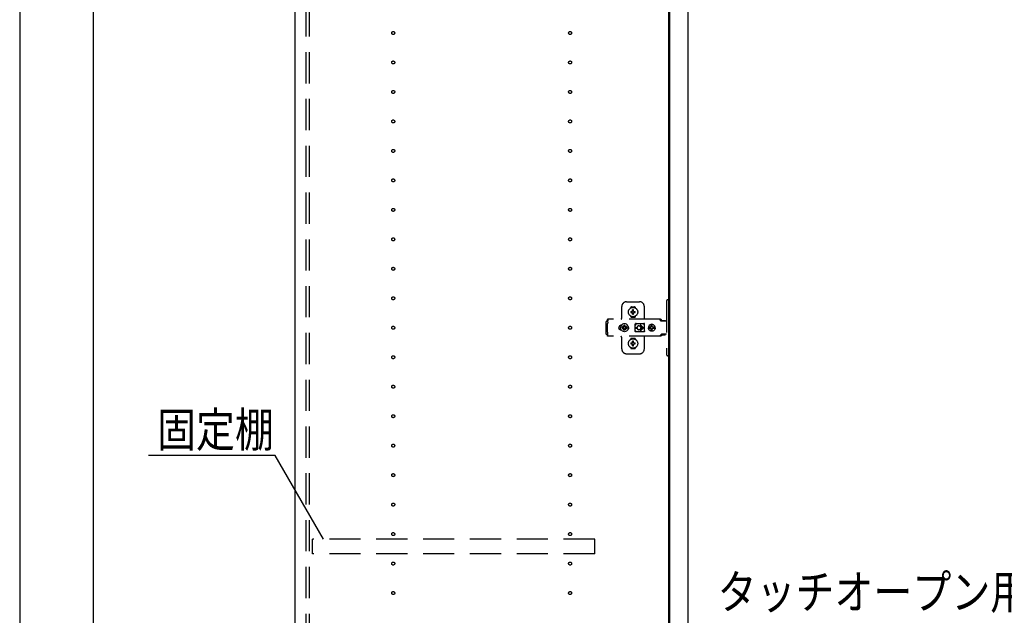
# Model space of a CAD drawing. Extents: x 19 to 1168, y 16 to 831.
# Drawn here: x 178 to 378, y 421 to 543 of the extents above; entities that cross this region are included whole.
import ezdxf

# ---------------------------------------------------------------- set-up
doc = ezdxf.new("R2010")
doc.units = 0
doc.linetypes.add('DASHED2', pattern=[9.525, 6.35, -3.175])
for name, color, linetype in [('KI1', 7, 'CONTINUOUS'), ('KI2', 4, 'CONTINUOUS'), ('OS', 2, 'CONTINUOUS'), ('SU', 3, 'CONTINUOUS'), ('TS', 6, 'DASHED2')]:
    doc.layers.add(name, color=color, linetype=linetype)
doc.styles.get("Standard").update_dxf_attribs({"font": 'romans.shx', "width": 0.83, "bigfont": 'extfont.shx'})

msp = doc.modelspace()

# ---------------------------------------------------------------- linework, layer by layer
at = {"layer": 'KI1'}
for p, q in [((234.08, 618), (234.08, 204)), ((310.08, 618), (310.08, 204))]:
    msp.add_line(p, q, dxfattribs=at)
at = {"layer": 'KI2'}
for p, q in [((310.32, 617.34), (310.32, 204.66)), ((314, 617.34), (314, 204.66))]:
    msp.add_line(p, q, dxfattribs=at)
at = {"layer": 'OS'}
msp.add_line((234.08, 660), (234.08, 150), dxfattribs=at)
at = {"layer": 'SU'}
for p, q in [((178.08, 603), (178.08, 204)), ((193.08, 219), (193.08, 603)), ((230.06, 454), (204.28, 454)), ((239.88, 437), (230.06, 454))]:
    msp.add_line(p, q, dxfattribs=at)
at = {"layer": 'TS'}
for p, q in [((236.38, 205.9), (236.38, 616.1)), ((237.08, 205.9), (237.08, 616.1)), ((301.58, 485.3), (304.18, 485.3)), ((309.68, 485.4), (309.68, 474.6)), ((310.32, 485.7), (309.98, 485.7)), ((310.32, 485.7), (310.32, 474.3)), ((300.58, 482), (300.58, 484.3)), ((302.39, 484.01), (302.39, 484.06)), ((302.43, 483.3), (302.72, 483.3)), ((302.43, 483.1), (302.72, 483.1)), ((302.58, 484.25), (303.18, 484.25)), ((302.69, 483.39), (302.7, 483.38)), ((302.69, 483.39), (302.75, 483.33)), ((302.69, 483.39), (302.71, 483.38)), ((302.69, 483.01), (302.75, 483.07)), ((302.69, 483.01), (302.7, 483.03)), ((302.69, 483.01), (302.7, 483.02)), ((302.7, 483.38), (302.74, 483.31)), ((302.7, 483.03), (302.74, 483.09)), ((302.7, 483.02), (302.77, 483.06)), ((302.71, 483.38), (302.77, 483.34)), ((302.72, 483.3), (302.73, 483.3)), ((302.73, 483.1), (302.72, 483.1)), ((302.73, 483.3), (302.74, 483.31)), ((302.74, 483.09), (302.73, 483.1)), ((302.74, 483.31), (302.75, 483.32)), ((302.74, 483.31), (302.74, 483.31)), ((302.74, 483.09), (302.75, 483.08)), ((302.74, 483.09), (302.74, 483.09)), ((302.75, 483.33), (302.75, 483.33)), ((302.75, 483.33), (302.76, 483.33)), ((302.75, 483.32), (302.75, 483.33)), ((302.75, 483.08), (302.75, 483.07)), ((302.75, 483.07), (302.75, 483.07)), ((302.75, 483.07), (302.75, 483.07)), ((302.75, 483.07), (302.76, 483.07)), ((302.76, 483.33), (302.77, 483.34)), ((302.76, 483.07), (302.77, 483.06)), ((302.77, 483.34), (302.78, 483.35)), ((302.77, 483.34), (302.77, 483.34)), ((302.78, 483.05), (302.77, 483.06)), ((302.77, 483.06), (302.77, 483.06)), ((302.78, 483.36), (302.78, 483.65)), ((302.78, 483.35), (302.78, 483.36)), ((302.78, 483.04), (302.78, 483.05)), ((302.78, 482.75), (302.78, 483.04)), ((302.98, 483.36), (302.98, 483.65)), ((302.98, 483.36), (302.98, 483.35)), ((302.98, 483.35), (302.99, 483.34)), ((302.99, 483.06), (302.98, 483.05)), ((302.98, 483.05), (302.98, 483.04)), ((302.98, 482.75), (302.98, 483.04)), ((302.99, 483.34), (303.06, 483.38)), ((302.99, 483.34), (303, 483.33)), ((302.99, 483.34), (302.99, 483.34)), ((302.99, 483.06), (303, 483.07)), ((302.99, 483.06), (303.05, 483.02)), ((302.99, 483.06), (302.99, 483.06)), ((303, 483.33), (303.01, 483.33)), ((303, 483.07), (303.01, 483.07)), ((303.01, 483.33), (303.07, 483.39)), ((303.01, 483.33), (303.01, 483.33)), ((303.01, 483.33), (303.01, 483.33)), ((303.01, 483.33), (303.01, 483.32)), ((303.01, 483.32), (303.02, 483.31)), ((303.01, 483.08), (303.02, 483.09)), ((303.01, 483.07), (303.01, 483.08)), ((303.01, 483.07), (303.01, 483.07)), ((303.01, 483.07), (303.01, 483.07)), ((303.01, 483.07), (303.07, 483.01)), ((303.02, 483.31), (303.06, 483.37)), ((303.02, 483.31), (303.02, 483.31)), ((303.02, 483.31), (303.03, 483.3)), ((303.03, 483.1), (303.02, 483.09)), ((303.02, 483.09), (303.06, 483.02)), ((303.02, 483.09), (303.02, 483.09)), ((303.03, 483.3), (303.04, 483.3)), ((303.04, 483.1), (303.03, 483.1)), ((303.04, 483.3), (303.33, 483.3)), ((303.04, 483.1), (303.33, 483.1)), ((303.05, 483.02), (303.07, 483.01)), ((303.06, 483.38), (303.07, 483.39)), ((303.06, 483.37), (303.07, 483.39)), ((303.06, 483.02), (303.07, 483.01)), ((303.37, 484.01), (303.37, 484.06)), ((305.18, 481.8), (305.18, 484.3)), ((297.42, 481.28), (297.4, 481.2)), ((297.4, 478.8), (297.4, 481.2)), ((297.46, 481.34), (297.42, 481.28)), ((297.52, 481.38), (297.46, 481.34)), ((297.6, 481.4), (297.52, 481.38)), ((297.78, 481.4), (297.6, 481.4)), ((297.7, 480.88), (297.68, 480.85)), ((297.68, 479.15), (297.68, 480.85)), ((308.42, 481.72), (297.69, 481.72)), ((297.69, 481.72), (297.69, 481.71)), ((297.69, 481.71), (297.69, 481.7)), ((297.79, 481.7), (297.69, 481.7)), ((297.69, 481.52), (297.69, 481.7)), ((297.78, 481.52), (297.69, 481.52)), ((297.72, 480.91), (297.7, 480.88)), ((297.74, 480.94), (297.72, 480.91)), ((297.75, 480.97), (297.74, 480.94)), ((297.77, 481.01), (297.75, 480.97)), ((297.78, 481.08), (297.77, 481.04)), ((297.77, 481.04), (297.77, 481.01)), ((297.79, 481.68), (297.78, 481.63)), ((297.78, 481.63), (297.78, 481.56)), ((297.78, 481.56), (297.78, 481.48)), ((297.78, 481.48), (297.78, 481.4)), ((297.78, 481.11), (297.78, 481.4)), ((297.78, 481.11), (297.78, 481.08)), ((297.79, 481.7), (297.79, 481.68)), ((302.39, 482.34), (302.39, 482.39)), ((302.58, 482.15), (303.18, 482.15)), ((302.88, 482.22), (302.88, 482.25)), ((303.37, 480.84), (303.35, 480.8)), ((303.37, 482.34), (303.37, 482.39)), ((303.41, 480.86), (303.37, 480.84)), ((303.44, 480.86), (303.41, 480.86)), ((303.45, 480.86), (303.44, 480.86)), ((303.46, 480.86), (303.45, 480.86)), ((303.47, 480.85), (303.46, 480.86)), ((303.5, 480.84), (303.47, 480.85)), ((303.52, 480.83), (303.5, 480.84)), ((303.54, 480.82), (303.52, 480.83)), ((303.57, 480.82), (303.54, 480.82)), ((305.01, 480.82), (304.99, 480.82)), ((305.03, 480.83), (305.01, 480.82)), ((305.01, 480.82), (305.01, 480.82)), ((305.06, 480.84), (305.03, 480.83)), ((305.08, 480.85), (305.06, 480.84)), ((305.09, 480.86), (305.08, 480.85)), ((305.1, 480.86), (305.09, 480.86)), ((305.11, 480.86), (305.1, 480.86)), ((305.15, 480.86), (305.11, 480.86)), ((305.18, 480.84), (305.15, 480.86)), ((305.2, 480.8), (305.18, 480.84)), ((308.23, 481.72), (308.18, 481.72)), ((308.24, 481.71), (308.23, 481.72)), ((308.28, 481.71), (308.24, 481.71)), ((308.29, 481.7), (308.28, 481.71)), ((308.32, 481.69), (308.29, 481.7)), ((308.34, 481.67), (308.32, 481.69)), ((308.36, 481.66), (308.34, 481.67)), ((308.39, 481.64), (308.36, 481.66)), ((308.4, 481.63), (308.39, 481.64)), ((308.43, 481.6), (308.4, 481.63)), ((308.46, 481.72), (308.42, 481.72)), ((308.6, 481.36), (308.43, 481.6)), ((308.51, 481.71), (308.46, 481.72)), ((308.55, 481.69), (308.51, 481.71)), ((308.59, 481.66), (308.55, 481.69)), ((308.63, 481.63), (308.59, 481.66)), ((308.62, 481.34), (308.6, 481.36)), ((308.64, 481.33), (308.62, 481.34)), ((308.66, 481.6), (308.63, 481.63)), ((308.66, 481.32), (308.64, 481.33)), ((308.83, 481.36), (308.66, 481.6)), ((308.68, 481.31), (308.66, 481.32)), ((309.68, 481.31), (308.68, 481.31)), ((308.84, 481.35), (308.83, 481.36)), ((308.85, 481.41), (308.84, 481.38)), ((308.84, 481.32), (308.84, 481.38)), ((309.51, 481.32), (308.84, 481.32)), ((308.87, 481.43), (308.85, 481.41)), ((308.9, 481.44), (308.87, 481.43)), ((308.89, 481.32), (308.88, 481.32)), ((308.91, 481.31), (308.89, 481.32)), ((309.45, 481.44), (308.9, 481.44)), ((308.92, 481.32), (308.91, 481.32)), ((308.92, 481.31), (308.92, 481.32)), ((309.43, 481.32), (309.43, 481.31)), ((309.44, 481.32), (309.43, 481.32)), ((309.48, 481.43), (309.45, 481.44)), ((309.5, 481.41), (309.48, 481.43)), ((309.51, 481.38), (309.5, 481.41)), ((309.51, 481.32), (309.51, 481.38)), ((297.7, 479.12), (297.68, 479.15)), ((297.72, 479.09), (297.7, 479.12)), ((297.74, 479.06), (297.72, 479.09)), ((297.75, 479.03), (297.74, 479.06)), ((297.77, 478.99), (297.75, 479.03)), ((297.77, 478.96), (297.77, 478.99)), ((297.78, 478.92), (297.77, 478.96)), ((297.78, 478.89), (297.78, 478.92)), ((297.78, 478.6), (297.78, 478.89)), ((300.01, 480.1), (300, 480)), ((300.01, 479.9), (300, 480)), ((300.04, 480.2), (300.01, 480.1)), ((300.04, 479.8), (300.01, 479.9)), ((300.09, 480.29), (300.04, 480.2)), ((300.09, 479.71), (300.04, 479.8)), ((300.15, 480.37), (300.09, 480.29)), ((300.15, 479.63), (300.09, 479.71)), ((300.23, 480.43), (300.15, 480.37)), ((300.23, 479.57), (300.15, 479.63)), ((300.32, 480.48), (300.23, 480.43)), ((300.32, 479.52), (300.23, 479.57)), ((300.42, 480.51), (300.32, 480.48)), ((300.42, 479.49), (300.32, 479.52)), ((300.36, 480.21), (300.34, 480)), ((300.36, 479.79), (300.34, 480)), ((300.44, 480.4), (300.36, 480.21)), ((300.44, 479.6), (300.36, 479.79)), ((300.52, 480.52), (300.42, 480.51)), ((300.52, 479.48), (300.42, 479.49)), ((300.57, 480.57), (300.44, 480.4)), ((300.44, 480.51), (300.44, 480.51)), ((300.57, 479.43), (300.44, 479.6)), ((300.44, 479.49), (300.44, 479.49)), ((300.53, 480.52), (300.52, 480.52)), ((300.53, 479.48), (300.52, 479.48)), ((300.74, 480.7), (300.57, 480.57)), ((300.74, 479.3), (300.57, 479.43)), ((300.67, 480.1), (300.66, 480)), ((300.67, 479.9), (300.66, 480)), ((300.98, 480.1), (300.67, 480.1)), ((300.98, 479.9), (300.67, 479.9)), ((300.93, 480.78), (300.74, 480.7)), ((300.93, 479.22), (300.74, 479.3)), ((300.81, 480.19), (300.77, 480.1)), ((300.81, 479.81), (300.77, 479.9)), ((300.86, 480.26), (300.81, 480.19)), ((300.86, 479.74), (300.81, 479.81)), ((300.84, 480.3), (300.84, 480.3)), ((300.88, 480.28), (300.84, 480.3)), ((301.01, 480.13), (300.84, 480.3)), ((300.86, 480.26), (300.84, 480.3)), ((301.01, 479.87), (300.84, 479.7)), ((300.86, 479.74), (300.84, 479.7)), ((300.88, 479.72), (300.84, 479.7)), ((300.84, 479.7), (300.84, 479.7)), ((300.99, 480.11), (300.86, 480.26)), ((300.99, 479.89), (300.86, 479.74)), ((300.95, 480.33), (300.88, 480.28)), ((301.03, 480.15), (300.88, 480.28)), ((301.03, 479.85), (300.88, 479.72)), ((300.95, 479.67), (300.88, 479.72)), ((301.14, 480.8), (300.93, 480.78)), ((301.14, 479.2), (300.93, 479.22)), ((301.04, 480.37), (300.95, 480.33)), ((301.04, 479.63), (300.95, 479.67)), ((301, 480.11), (300.98, 480.1)), ((301, 479.89), (300.98, 479.9)), ((301.01, 480.12), (301, 480.11)), ((301.01, 479.88), (301, 479.89)), ((301.01, 480.13), (301.01, 480.12)), ((301.02, 480.13), (301.01, 480.13)), ((301.01, 479.87), (301.01, 479.88)), ((301.02, 479.87), (301.01, 479.87)), ((301.03, 480.14), (301.02, 480.13)), ((301.03, 479.86), (301.02, 479.87)), ((301.04, 480.16), (301.03, 480.14)), ((301.04, 479.84), (301.03, 479.86)), ((301.14, 480.48), (301.04, 480.47)), ((301.04, 480.16), (301.04, 480.47)), ((301.04, 479.53), (301.04, 479.84)), ((301.14, 479.52), (301.04, 479.53)), ((301.35, 480.78), (301.14, 480.8)), ((301.24, 480.47), (301.14, 480.48)), ((301.24, 479.53), (301.14, 479.52)), ((301.35, 479.22), (301.14, 479.2)), ((301.24, 480.16), (301.24, 480.47)), ((301.33, 480.33), (301.24, 480.37)), ((301.25, 480.14), (301.24, 480.16)), ((301.25, 479.86), (301.24, 479.84)), ((301.24, 479.53), (301.24, 479.84)), ((301.33, 479.67), (301.24, 479.63)), ((301.4, 480.28), (301.25, 480.15)), ((301.26, 480.13), (301.25, 480.14)), ((301.26, 479.87), (301.25, 479.86)), ((301.4, 479.72), (301.25, 479.85)), ((301.25, 479.21), (301.25, 479.21)), ((301.27, 480.13), (301.26, 480.13)), ((301.27, 479.87), (301.26, 479.87)), ((301.44, 480.3), (301.27, 480.13)), ((301.27, 480.12), (301.27, 480.13)), ((301.28, 480.11), (301.27, 480.12)), ((301.28, 479.89), (301.27, 479.88)), ((301.27, 479.88), (301.27, 479.87)), ((301.44, 479.7), (301.27, 479.87)), ((301.3, 480.1), (301.28, 480.11)), ((301.3, 479.9), (301.28, 479.89)), ((301.42, 480.26), (301.29, 480.11)), ((301.42, 479.74), (301.29, 479.89)), ((301.61, 480.1), (301.3, 480.1)), ((301.61, 479.9), (301.3, 479.9)), ((301.4, 480.28), (301.33, 480.33)), ((301.4, 479.72), (301.33, 479.67)), ((301.54, 480.7), (301.35, 480.78)), ((301.54, 479.3), (301.35, 479.22)), ((301.44, 480.3), (301.4, 480.28)), ((301.44, 479.7), (301.4, 479.72)), ((301.44, 480.3), (301.42, 480.26)), ((301.47, 480.19), (301.42, 480.26)), ((301.47, 479.81), (301.42, 479.74)), ((301.44, 479.7), (301.42, 479.74)), ((301.44, 480.3), (301.44, 480.3)), ((301.44, 479.7), (301.44, 479.7)), ((301.51, 480.1), (301.47, 480.19)), ((301.51, 479.9), (301.47, 479.81)), ((301.71, 480.57), (301.54, 480.7)), ((301.71, 479.43), (301.54, 479.3)), ((301.62, 480), (301.61, 480.1)), ((301.62, 480), (301.61, 479.9)), ((301.84, 480.4), (301.71, 480.57)), ((301.84, 479.6), (301.71, 479.43)), ((301.92, 480.21), (301.84, 480.4)), ((301.92, 479.79), (301.84, 479.6)), ((301.91, 480.29), (301.85, 480.36)), ((301.91, 479.71), (301.85, 479.64)), ((301.88, 480.3), (301.88, 480.33)), ((301.88, 479.67), (301.88, 479.7)), ((301.96, 480.2), (301.91, 480.29)), ((301.96, 479.8), (301.91, 479.71)), ((301.92, 480.18), (301.92, 480.27)), ((301.94, 480), (301.92, 480.21)), ((301.94, 480), (301.92, 479.79)), ((301.92, 479.73), (301.92, 479.82)), ((301.93, 480.11), (301.93, 480.25)), ((301.93, 479.75), (301.93, 479.89)), ((301.99, 480.1), (301.96, 480.2)), ((301.99, 479.9), (301.96, 479.8)), ((302, 480), (301.99, 480.1)), ((302, 480), (301.99, 479.9)), ((303.35, 480.8), (303.34, 480.76)), ((303.52, 480.78), (303.34, 480.53)), ((303.34, 480.5), (303.34, 480.77)), ((303.34, 480.5), (303.34, 480.5)), ((303.34, 480.5), (303.34, 480.5)), ((303.34, 480.49), (303.34, 480.5)), ((303.34, 480.48), (303.34, 480.49)), ((303.34, 480.47), (303.34, 480.48)), ((303.34, 479.53), (303.34, 480.47)), ((303.34, 479.53), (303.34, 479.52)), ((303.34, 479.52), (303.34, 479.51)), ((303.34, 479.51), (303.34, 479.5)), ((303.34, 479.23), (303.34, 479.5)), ((303.34, 479.5), (303.34, 479.5)), ((303.52, 479.22), (303.34, 479.47)), ((303.35, 479.2), (303.34, 479.23)), ((303.35, 480.8), (303.35, 480.8)), ((303.37, 479.16), (303.35, 479.2)), ((303.35, 479.2), (303.35, 479.2)), ((303.41, 479.14), (303.37, 479.16)), ((303.39, 480.05), (303.68, 480.05)), ((303.39, 479.95), (303.68, 479.95)), ((303.44, 479.14), (303.41, 479.14)), ((303.45, 479.14), (303.44, 479.14)), ((303.46, 479.14), (303.45, 479.14)), ((303.47, 479.15), (303.46, 479.14)), ((303.5, 479.16), (303.47, 479.15)), ((303.52, 479.17), (303.5, 479.16)), ((303.57, 480.82), (303.52, 480.78)), ((303.57, 479.18), (303.52, 479.22)), ((303.54, 479.18), (303.52, 479.17)), ((303.57, 479.18), (303.54, 479.18)), ((303.59, 480.81), (303.57, 480.82)), ((303.59, 479.19), (303.57, 479.18)), ((303.61, 480.81), (303.59, 480.81)), ((303.61, 479.19), (303.59, 479.19)), ((303.64, 480.81), (303.61, 480.81)), ((303.64, 479.19), (303.61, 479.19)), ((303.66, 480.8), (303.64, 480.81)), ((303.66, 479.2), (303.64, 479.19)), ((304.89, 480.8), (303.66, 480.8)), ((304.89, 479.2), (303.66, 479.2)), ((303.68, 480), (303.68, 480.05)), ((303.68, 480), (303.68, 479.95)), ((304.08, 480.4), (304.13, 480.4)), ((304.13, 479.6), (304.08, 479.6)), ((304.13, 480.4), (304.18, 480.39)), ((304.18, 479.61), (304.13, 479.6)), ((304.18, 480.39), (304.23, 480.37)), ((304.23, 479.63), (304.18, 479.61)), ((304.23, 480.37), (304.26, 480.36)), ((304.26, 479.64), (304.23, 479.63)), ((304.26, 480.36), (304.28, 480.35)), ((304.28, 479.65), (304.26, 479.64)), ((304.28, 480.35), (304.3, 480.33)), ((304.3, 479.67), (304.28, 479.65)), ((304.3, 480.33), (304.32, 480.32)), ((304.32, 479.68), (304.3, 479.67)), ((304.32, 480.32), (304.34, 480.3)), ((304.34, 479.7), (304.32, 479.68)), ((304.34, 480.3), (304.36, 480.28)), ((304.36, 479.72), (304.34, 479.7)), ((304.36, 480.28), (304.38, 480.26)), ((304.38, 479.74), (304.36, 479.72)), ((304.37, 480.46), (304.79, 480.05)), ((304.37, 479.54), (304.79, 479.95)), ((304.38, 480.26), (304.4, 480.24)), ((304.4, 479.76), (304.38, 479.74)), ((304.4, 480.24), (304.41, 480.22)), ((304.41, 479.78), (304.4, 479.76)), ((304.41, 480.22), (304.43, 480.2)), ((304.43, 479.8), (304.41, 479.78)), ((304.43, 480.2), (304.44, 480.18)), ((304.44, 479.82), (304.43, 479.8)), ((304.44, 480.54), (304.98, 480)), ((304.44, 480.18), (304.45, 480.15)), ((304.44, 479.46), (304.98, 480)), ((304.45, 479.85), (304.44, 479.82)), ((304.45, 480.15), (304.46, 480.12)), ((304.46, 479.88), (304.45, 479.85)), ((304.46, 480.12), (304.47, 480.09)), ((304.47, 479.91), (304.46, 479.88)), ((304.47, 480.09), (304.48, 480.05)), ((304.48, 479.95), (304.47, 479.91)), ((304.48, 480.05), (304.79, 480.05)), ((304.48, 480.05), (304.48, 480)), ((304.48, 479.95), (304.48, 480)), ((304.48, 479.95), (304.79, 479.95)), ((304.9, 480.81), (304.87, 480.8)), ((304.91, 480.81), (304.89, 480.8)), ((304.91, 479.19), (304.89, 479.2)), ((304.94, 480.81), (304.91, 480.81)), ((304.94, 479.19), (304.91, 479.19)), ((304.96, 480.81), (304.94, 480.81)), ((304.96, 479.19), (304.94, 479.19)), ((304.99, 480.82), (304.96, 480.81)), ((304.99, 479.18), (304.96, 479.19)), ((305.01, 479.18), (304.99, 479.18)), ((305.07, 480.78), (305.01, 480.82)), ((305.07, 479.22), (305.01, 479.18)), ((305.01, 479.18), (305.01, 479.18)), ((305.03, 479.17), (305.01, 479.18)), ((305.06, 479.16), (305.03, 479.17)), ((305.08, 479.15), (305.06, 479.16)), ((305.21, 480.58), (305.07, 480.78)), ((305.21, 479.42), (305.07, 479.22)), ((305.09, 479.14), (305.08, 479.15)), ((305.1, 479.14), (305.09, 479.14)), ((305.11, 479.14), (305.1, 479.14)), ((305.15, 479.14), (305.11, 479.14)), ((305.18, 479.16), (305.15, 479.14)), ((305.2, 479.2), (305.18, 479.16)), ((305.21, 480.76), (305.2, 480.8)), ((305.21, 479.23), (305.2, 479.2)), ((305.21, 479.23), (305.21, 480.76)), ((306.01, 480.18), (306, 480.12)), ((306.46, 480.12), (306, 480.12)), ((306.02, 480.12), (306, 480)), ((306.02, 479.88), (306, 480)), ((306.46, 479.88), (306, 479.88)), ((306.01, 479.82), (306, 479.88)), ((306.08, 480.35), (306.01, 480.18)), ((306.08, 479.65), (306.01, 479.82)), ((306.03, 480.12), (306.02, 480)), ((306.03, 479.88), (306.02, 480)), ((306.19, 480.49), (306.08, 480.35)), ((306.19, 479.51), (306.08, 479.65)), ((306.34, 480.61), (306.19, 480.49)), ((306.34, 479.39), (306.19, 479.51)), ((306.5, 480.68), (306.34, 480.61)), ((306.5, 479.32), (306.34, 479.39)), ((306.45, 480.1), (306.43, 480)), ((306.45, 479.9), (306.43, 480)), ((306.48, 480.19), (306.44, 480.12)), ((306.48, 479.81), (306.44, 479.88)), ((306.46, 480.12), (306.45, 480.1)), ((306.47, 480.1), (306.45, 480)), ((306.47, 479.9), (306.45, 480)), ((306.46, 479.88), (306.45, 479.9)), ((306.53, 480.19), (306.47, 480.1)), ((306.53, 479.81), (306.47, 479.9)), ((306.55, 480.24), (306.48, 480.19)), ((306.55, 479.76), (306.48, 479.81)), ((306.56, 480.68), (306.5, 480.68)), ((306.56, 479.32), (306.5, 479.32)), ((306.61, 480.25), (306.53, 480.19)), ((306.61, 479.75), (306.53, 479.81)), ((306.55, 480.63), (306.55, 480.6)), ((306.56, 480.55), (306.55, 480.63)), ((306.55, 480.24), (306.55, 480.6)), ((306.58, 480.24), (306.55, 480.24)), ((306.58, 479.76), (306.55, 479.76)), ((306.55, 479.4), (306.55, 479.76)), ((306.56, 479.45), (306.55, 479.37)), ((306.55, 479.37), (306.55, 479.4)), ((306.7, 480.7), (306.56, 480.68)), ((306.56, 480.68), (306.56, 480.55)), ((306.57, 480.55), (306.56, 480.68)), ((306.57, 479.45), (306.56, 479.32)), ((306.56, 479.32), (306.56, 479.45)), ((306.7, 479.3), (306.56, 479.32)), ((306.58, 480.67), (306.57, 480.55)), ((306.58, 479.33), (306.57, 479.45)), ((306.7, 480.68), (306.58, 480.67)), ((306.58, 480.24), (306.58, 480.67)), ((306.59, 480.25), (306.58, 480.24)), ((306.58, 479.33), (306.58, 479.76)), ((306.59, 479.75), (306.58, 479.76)), ((306.7, 479.32), (306.58, 479.33)), ((306.7, 480.27), (306.59, 480.25)), ((306.7, 479.73), (306.59, 479.75)), ((306.71, 480.27), (306.61, 480.25)), ((306.71, 479.73), (306.61, 479.75)), ((306.88, 480.68), (306.7, 480.7)), ((306.81, 480.67), (306.7, 480.68)), ((306.79, 480.25), (306.7, 480.27)), ((306.79, 479.75), (306.7, 479.73)), ((306.81, 479.33), (306.7, 479.32)), ((306.88, 479.32), (306.7, 479.3)), ((306.8, 480.63), (306.79, 480.6)), ((306.79, 480.24), (306.79, 480.6)), ((306.86, 480.19), (306.79, 480.24)), ((306.86, 479.81), (306.79, 479.76)), ((306.79, 479.4), (306.79, 479.76)), ((306.8, 479.37), (306.79, 479.4)), ((306.81, 480.68), (306.8, 480.63)), ((306.8, 480.63), (306.8, 480.63)), ((306.8, 479.37), (306.8, 479.37)), ((306.81, 479.32), (306.8, 479.37)), ((306.87, 480.68), (306.81, 480.68)), ((306.87, 479.32), (306.81, 479.32)), ((306.91, 480.12), (306.86, 480.19)), ((306.91, 479.88), (306.86, 479.81)), ((307.03, 480.61), (306.87, 480.68)), ((307.03, 479.39), (306.87, 479.32)), ((307.05, 480.61), (306.88, 480.68)), ((307.05, 479.39), (306.88, 479.32)), ((307.37, 480.12), (306.91, 480.12)), ((307.37, 479.88), (306.91, 479.88)), ((306.95, 480.1), (306.93, 480.12)), ((306.95, 479.9), (306.93, 479.88)), ((306.97, 480), (306.95, 480.1)), ((306.97, 480), (306.95, 479.9)), ((307.18, 480.49), (307.03, 480.61)), ((307.18, 479.51), (307.03, 479.39)), ((307.19, 480.49), (307.05, 480.61)), ((307.19, 479.51), (307.05, 479.39)), ((307.29, 480.35), (307.18, 480.49)), ((307.29, 479.65), (307.18, 479.51)), ((307.3, 480.35), (307.19, 480.49)), ((307.3, 479.65), (307.19, 479.51)), ((307.36, 480.18), (307.29, 480.35)), ((307.36, 479.82), (307.29, 479.65)), ((307.37, 480.18), (307.3, 480.35)), ((307.37, 479.82), (307.3, 479.65)), ((307.37, 480.12), (307.36, 480.18)), ((307.38, 480), (307.36, 480.12)), ((307.38, 480), (307.36, 479.88)), ((307.37, 479.88), (307.36, 479.82)), ((307.4, 480), (307.37, 480.18)), ((307.4, 480), (307.37, 479.82)), ((297.42, 478.72), (297.4, 478.8)), ((297.46, 478.66), (297.42, 478.72)), ((297.52, 478.62), (297.46, 478.66)), ((297.6, 478.6), (297.52, 478.62)), ((297.78, 478.6), (297.6, 478.6)), ((297.78, 478.48), (297.69, 478.48)), ((297.69, 478.3), (297.69, 478.48)), ((297.79, 478.3), (297.69, 478.3)), ((297.69, 478.29), (297.69, 478.3)), ((297.69, 478.28), (297.69, 478.29)), ((308.42, 478.28), (297.69, 478.28)), ((297.78, 478.52), (297.78, 478.6)), ((297.78, 478.44), (297.78, 478.52)), ((297.78, 478.37), (297.78, 478.44)), ((297.79, 478.32), (297.78, 478.37)), ((297.79, 478.3), (297.79, 478.32)), ((300.58, 475.7), (300.58, 478)), ((302.39, 477.61), (302.39, 477.66)), ((302.43, 476.9), (302.72, 476.9)), ((302.58, 477.85), (303.18, 477.85)), ((302.69, 476.99), (302.7, 476.98)), ((302.69, 476.99), (302.75, 476.93)), ((302.69, 476.99), (302.71, 476.98)), ((302.7, 476.98), (302.74, 476.91)), ((302.71, 476.98), (302.77, 476.94)), ((302.72, 476.9), (302.73, 476.9)), ((302.73, 476.9), (302.74, 476.91)), ((302.74, 476.91), (302.75, 476.92)), ((302.74, 476.91), (302.74, 476.91)), ((302.75, 476.93), (302.75, 476.93)), ((302.75, 476.93), (302.75, 476.93)), ((302.75, 476.93), (302.76, 476.93)), ((302.75, 476.92), (302.75, 476.93)), ((302.76, 476.93), (302.77, 476.94)), ((302.77, 476.94), (302.78, 476.95)), ((302.77, 476.94), (302.77, 476.94)), ((302.78, 476.96), (302.78, 477.25)), ((302.78, 476.95), (302.78, 476.96)), ((302.98, 476.96), (302.98, 477.25)), ((302.98, 476.96), (302.98, 476.95)), ((302.98, 476.95), (302.99, 476.94)), ((302.99, 476.94), (303.06, 476.98)), ((302.99, 476.94), (303, 476.93)), ((302.99, 476.94), (302.99, 476.94)), ((303, 476.93), (303.01, 476.93)), ((303.01, 476.93), (303.07, 476.99)), ((303.01, 476.93), (303.01, 476.93)), ((303.01, 476.93), (303.01, 476.93)), ((303.01, 476.93), (303.01, 476.92)), ((303.01, 476.92), (303.02, 476.91)), ((303.02, 476.91), (303.06, 476.97)), ((303.02, 476.91), (303.02, 476.91)), ((303.02, 476.91), (303.03, 476.9)), ((303.03, 476.9), (303.04, 476.9)), ((303.04, 476.9), (303.33, 476.9)), ((303.06, 476.98), (303.07, 476.99)), ((303.06, 476.97), (303.07, 476.99)), ((303.37, 477.61), (303.37, 477.66)), ((305.18, 475.7), (305.18, 478.2)), ((308.23, 478.28), (308.18, 478.28)), ((308.28, 478.29), (308.23, 478.28)), ((308.32, 478.31), (308.28, 478.29)), ((308.28, 478.29), (308.28, 478.29)), ((308.36, 478.34), (308.32, 478.31)), ((308.4, 478.37), (308.36, 478.34)), ((308.36, 478.34), (308.36, 478.34)), ((308.43, 478.4), (308.4, 478.37)), ((308.46, 478.28), (308.42, 478.28)), ((308.6, 478.64), (308.43, 478.4)), ((308.51, 478.29), (308.46, 478.28)), ((308.55, 478.31), (308.51, 478.29)), ((308.59, 478.34), (308.55, 478.31)), ((308.63, 478.37), (308.59, 478.34)), ((308.62, 478.66), (308.6, 478.64)), ((308.64, 478.67), (308.62, 478.66)), ((308.66, 478.4), (308.63, 478.37)), ((308.66, 478.68), (308.64, 478.67)), ((308.68, 478.68), (308.66, 478.68)), ((308.83, 478.64), (308.66, 478.4)), ((309.68, 478.68), (308.68, 478.68)), ((308.85, 478.66), (308.83, 478.64)), ((308.87, 478.67), (308.85, 478.66)), ((308.89, 478.68), (308.87, 478.67)), ((308.91, 478.68), (308.89, 478.68)), ((308.93, 478.55), (308.93, 478.68)), ((309.42, 478.55), (308.93, 478.55)), ((308.99, 478.49), (308.93, 478.55)), ((309.36, 478.49), (308.99, 478.49)), ((309.42, 478.55), (309.36, 478.49)), ((309.42, 478.55), (309.42, 478.68)), ((302.39, 475.94), (302.39, 475.99)), ((302.43, 476.7), (302.72, 476.7)), ((302.58, 475.75), (303.18, 475.75)), ((302.69, 476.61), (302.75, 476.67)), ((302.69, 476.61), (302.7, 476.63)), ((302.69, 476.61), (302.7, 476.62)), ((302.7, 476.63), (302.74, 476.69)), ((302.7, 476.62), (302.77, 476.66)), ((302.73, 476.7), (302.72, 476.7)), ((302.74, 476.69), (302.73, 476.7)), ((302.74, 476.69), (302.75, 476.68)), ((302.74, 476.69), (302.74, 476.69)), ((302.75, 476.68), (302.75, 476.67)), ((302.75, 476.67), (302.75, 476.67)), ((302.75, 476.67), (302.75, 476.67)), ((302.75, 476.67), (302.76, 476.67)), ((302.76, 476.67), (302.77, 476.66)), ((302.78, 476.65), (302.77, 476.66)), ((302.77, 476.66), (302.77, 476.66)), ((302.78, 476.64), (302.78, 476.65)), ((302.78, 476.35), (302.78, 476.64)), ((302.88, 475.82), (302.88, 475.85)), ((302.99, 476.66), (302.98, 476.65)), ((302.98, 476.65), (302.98, 476.64)), ((302.98, 476.35), (302.98, 476.64)), ((302.99, 476.66), (303, 476.67)), ((302.99, 476.66), (303.05, 476.62)), ((302.99, 476.66), (302.99, 476.66)), ((303, 476.67), (303.01, 476.67)), ((303.01, 476.68), (303.02, 476.69)), ((303.01, 476.67), (303.01, 476.68)), ((303.01, 476.67), (303.01, 476.67)), ((303.01, 476.67), (303.07, 476.61)), ((303.03, 476.7), (303.02, 476.69)), ((303.02, 476.69), (303.06, 476.62)), ((303.02, 476.69), (303.02, 476.69)), ((303.04, 476.7), (303.03, 476.7)), ((303.04, 476.7), (303.33, 476.7)), ((303.05, 476.62), (303.07, 476.61)), ((303.06, 476.62), (303.07, 476.61)), ((303.37, 475.94), (303.37, 475.99)), ((301.58, 474.7), (304.18, 474.7)), ((310.32, 474.3), (309.98, 474.3)), ((295.08, 437), (237.68, 437)), ((237.68, 434), (237.68, 437)), ((295.08, 434), (295.08, 437)), ((295.08, 434), (237.68, 434))]:
    msp.add_line(p, q, dxfattribs=at)
for centre, radius in [((254.08, 540), 0.31), ((290.08, 540), 0.31), ((254.08, 534), 0.31), ((290.08, 534), 0.31), ((254.08, 528), 0.31), ((290.08, 528), 0.31), ((254.08, 522), 0.31), ((290.08, 522), 0.31), ((254.08, 516), 0.31), ((290.08, 516), 0.31), ((254.08, 510), 0.31), ((290.08, 510), 0.31), ((254.08, 504), 0.31), ((290.08, 504), 0.31), ((254.08, 498), 0.31), ((290.08, 498), 0.31), ((254.08, 492), 0.31), ((290.08, 492), 0.31), ((254.08, 486), 0.31), ((290.08, 486), 0.31), ((302.88, 483.2), 0.95), ((254.08, 480), 0.31), ((290.08, 480), 0.31), ((302.88, 476.8), 0.95), ((254.08, 474), 0.31), ((290.08, 474), 0.31), ((254.08, 468), 0.31), ((290.08, 468), 0.31), ((254.08, 462), 0.31), ((290.08, 462), 0.31), ((254.08, 456), 0.31), ((290.08, 456), 0.31), ((254.08, 450), 0.31), ((290.08, 450), 0.31), ((254.08, 444), 0.31), ((290.08, 444), 0.31), ((254.08, 438), 0.31), ((290.08, 438), 0.31), ((254.08, 432), 0.31), ((290.08, 432), 0.31), ((254.08, 426), 0.31), ((290.08, 426), 0.31)]:
    msp.add_circle(centre, radius, dxfattribs=at)
for centre, radius, start, end in [((301.58, 484.3), 1, 90, 180.0001), ((304.18, 484.3), 1, 0, 90), ((309.98, 485.4), 0.3, 90, 180), ((302.58, 484.06), 0.19, 90, 180.0003), ((302.88, 483.2), 0.462, 166.9917, 193.0086), ((302.88, 483.2), 0.234, 153.6148, 206.3858), ((302.88, 483.2), 0.462, 76.9914, 103.0079), ((302.88, 483.2), 0.234, 63.6115, 116.3874), ((302.88, 483.2), 0.234, 243.6137, 296.3863), ((302.88, 483.2), 0.234, 333.6138, 26.3869), ((303.18, 484.06), 0.19, 0.0002, 90), ((302.88, 483.2), 0.462, 346.9908, 13.0094), ((300.18, 482), 0.4, 315.573, 0), ((302.58, 482.34), 0.19, 179.9999, 270), ((302.88, 483.2), 0.462, 256.9918, 283.0082), ((303.18, 482.34), 0.19, 270, 359.9998), ((305.58, 481.8), 0.4, 180, 191.537), ((303.39, 480), 0.05, 90, 270), ((304.08, 480), 0.4, 89.9963, 172.8214), ((304.08, 480), 0.4, 187.1838, 270), ((304.41, 480.5), 0.05, 44.9895, 225.0101), ((304.41, 479.5), 0.05, 135.0041, 314.9955), ((300.18, 478), 0.4, 0, 44.427), ((302.58, 477.66), 0.19, 90, 180.0023), ((302.88, 476.8), 0.462, 166.9915, 193.0087), ((302.88, 476.8), 0.234, 153.6149, 206.3857), ((302.88, 476.8), 0.462, 76.9953, 103.0107), ((302.88, 476.8), 0.234, 63.607, 116.3843), ((302.88, 476.8), 0.234, 333.6137, 26.3871), ((303.18, 477.66), 0.19, 0.0002, 90), ((302.88, 476.8), 0.462, 346.9914, 13.0119), ((305.58, 478.2), 0.4, 168.463, 180), ((301.58, 475.7), 1, 180.0009, 270.0015), ((302.58, 475.94), 0.19, 179.9954, 269.9927), ((302.88, 476.8), 0.234, 243.6169, 296.388), ((302.88, 476.8), 0.462, 256.9957, 283.0098), ((303.18, 475.94), 0.19, 269.9926, 0.0041), ((304.18, 475.7), 1, 270, 359.9999), ((309.98, 474.6), 0.3, 180, 270)]:
    msp.add_arc(centre, radius, start, end, dxfattribs=at)

# ---------------------------------------------------------------- texts
at = {"layer": 'SU', "width": 0.83}
for s, p in [('固定棚', (206.03, 455.75)), ('タッチオープン用仕切板', (320.09, 422.75))]:
    msp.add_text(s, height=7, dxfattribs=at).set_placement(p)

doc.saveas('drawing.dxf')
